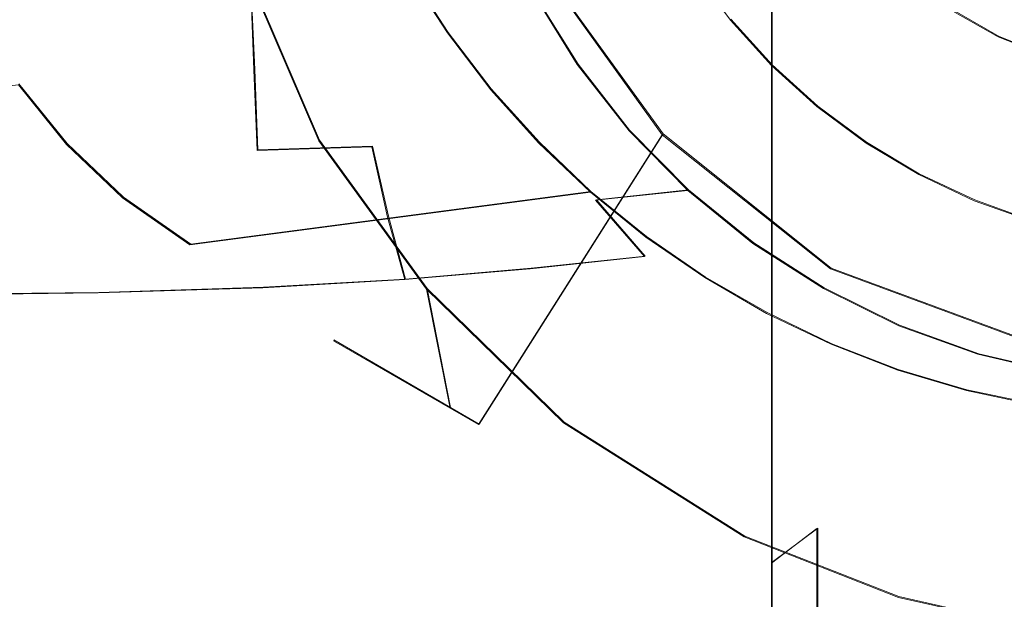
# Model space of a CAD drawing. Extents: x -94 to 93, y -159 to 28.
# Drawn here: x -19 to -3, y -16 to -7 of the extents above; entities that cross this region are included whole.
import ezdxf

# ---------------------------------------------------------------- set-up
doc = ezdxf.new("R2010")
doc.units = 0
doc.header["$LTSCALE"] = 500
doc.header["$MEASUREMENT"] = 0
doc.layers.add('DWXOUTLINES', color=7, linetype='Continuous')
doc.layers.add('NOVOTERM_BRAZ', color=7, linetype='Continuous')

msp = doc.modelspace()

# ---------------------------------------------------------------- linework, layer by layer
at = {"layer": 'DWXOUTLINES', "color": 0, "lineweight": 0}
for p, q in [((-15.75, -4.71, 49.02), (-14.15, -8.46, 49.02)), ((-7.01, -9.73, 170.16), (-7.01, -5.4, 158.85)), ((-10.72, -5.6, 66.65), (-8.73, -8.36, 66.65)), ((-12.73, -5.81, 0.09), (-12.12, -6.76, 0.09)), ((-15.17, -7.34, 43.41), (-15.23, -5.95, 44)), ((-10.07, -7.26, 52.31), (-10.77, -6.13, 52.31)), ((-4.27, -6.34, 66.65), (-3.43, -6.82, 66.65)), ((-7.66, -6.55, 40.87), (-7.01, -7.27, 40.87)), ((-12.12, -6.76, 0.09), (-11.44, -7.65, 0.09)), ((-2.39, -7.23, 66.65), (-3.43, -6.82, 66.65)), ((-10.07, -7.26, 52.31), (-9.26, -8.3, 52.31)), ((-7.01, -7.27, 40.87), (-6.29, -7.92, 40.87)), ((-7.01, -7.27, 68.59), (-7.01, -7.5, 91.99)), ((-7.01, -7.27, 40.87), (-7.01, -7.27, 68.59)), ((-15.17, -7.34, 43.41), (-15.12, -8.61, 42.72)), ((-18.89, -7.57, 6.86), (-18.13, -8.51, 7.03)), ((-7.01, -8.19, 106.74), (-7.01, -7.5, 91.99)), ((-10.68, -8.49, 0.09), (-11.44, -7.65, 0.09)), ((-6.29, -7.92, 40.87), (-5.52, -8.49, 40.87)), ((-7.01, -9.28, 116.73), (-7.01, -8.19, 106.74)), ((-11.63, -12.94, 58.95), (-8.73, -8.36, 66.65)), ((-9.26, -8.3, 52.31), (-8.33, -9.24, 52.31)), ((-8.73, -8.36, 66.65), (-6.08, -10.48, 66.65)), ((-17.24, -9.36, 7.2), (-18.13, -8.51, 7.03)), ((-12.45, -10.8, 49.02), (-14.15, -8.46, 49.02)), ((-9.87, -9.27, 0.09), (-10.68, -8.49, 0.09)), ((-5.52, -8.49, 40.87), (-4.69, -8.99, 40.87)), ((-13.31, -8.55, 44.5), (-15.12, -8.61, 42.72)), ((-13.06, -9.66, 43.87), (-13.31, -8.55, 44.5)), ((-4.69, -8.99, 40.87), (-3.81, -9.4, 40.87)), ((-9.87, -9.27, 0.09), (-16.18, -10.1, 7.35)), ((-8.99, -9.98, 0.09), (-9.87, -9.27, 0.09)), ((-8.33, -9.24, 52.31), (-9.78, -9.4, 49.24)), ((-8.33, -9.24, 52.31), (-7.3, -10.08, 52.31)), ((-7.01, -10.73, 125.87), (-7.01, -9.28, 116.73)), ((-16.18, -10.1, 7.35), (-17.24, -9.36, 7.2)), ((-9.78, -9.4, 49.24), (-9.01, -10.29, 48.99)), ((-3.81, -9.4, 40.87), (-2.9, -9.73, 40.87)), ((-13.06, -9.66, 43.87), (-12.79, -10.65, 43.18)), ((-7.01, -9.73, 170.16), (-7.01, -15.12, 182.11)), ((-8.06, -10.62, 0.09), (-8.99, -9.98, 0.09)), ((-7.3, -10.08, 52.31), (-6.19, -10.79, 52.31)), ((-9.01, -10.29, 48.99), (-10.81, -10.48, 45.88)), ((-12.79, -10.65, 43.18), (-10.81, -10.48, 45.88)), ((-6.08, -10.48, 66.65), (-2.67, -11.74, 66.65)), ((-12.79, -10.65, 43.18), (-15.03, -10.78, 41.11)), ((-7.09, -11.18, 0.09), (-8.06, -10.62, 0.09)), ((-17.63, -10.86, 39.86), (-20.49, -10.89, 39.24)), ((-15.03, -10.78, 41.11), (-17.63, -10.86, 39.86)), ((-12.45, -10.8, 49.02), (-10.29, -12.91, 49.02)), ((-12.45, -10.8, 49.02), (-12.08, -12.68, 54.45)), ((-7.01, -10.73, 125.87), (-7.01, -12.57, 134.59)), ((-6.19, -10.79, 52.31), (-5, -11.38, 52.31)), ((-6.07, -11.67, 0.09), (-7.09, -11.18, 0.09)), ((-5, -11.38, 52.31), (-3.75, -11.83, 52.31)), ((-13.92, -11.61, 57.84), (-12.08, -12.68, 54.45)), ((-11.63, -12.94, 58.95), (-13.92, -11.61, 57.84)), ((-5.02, -12.08, 0.09), (-6.07, -11.67, 0.09)), ((-2.47, -12.13, 52.31), (-3.75, -11.83, 52.31)), ((-3.94, -12.4, 0.09), (-5.02, -12.08, 0.09)), ((-2.83, -12.63, 0.09), (-3.94, -12.4, 0.09)), ((-7.01, -12.57, 134.59), (-7.01, -14.86, 143.31)), ((-7.44, -14.71, 49.02), (-10.29, -12.91, 49.02)), ((-6.29, -14.58, 182.45), (-7.01, -15.12, 182.11)), ((-6.29, -14.58, 182.45), (-6.29, -21.06, 194.43)), ((-7.44, -14.71, 49.02), (-5.01, -15.66, 49.02)), ((-7.01, -17.86, 152.69), (-7.01, -14.86, 143.31)), ((-5.01, -15.66, 49.02), (-2.4, -16.25, 49.02))]:
    msp.add_line(p, q, dxfattribs=at)
at = {"layer": 'NOVOTERM_BRAZ', "lineweight": 0}
for points, invisible_edges in [([(0.904, 14.445, 49.021), (-7.378, -13.497, 49.021), (-14.31, 4.768, 49.021), (0.904, 14.445, 49.021)], 15), ([(14.448, -2.037, 49.021), (-7.378, -13.497, 49.021), (0.904, 14.445, 49.021), (14.448, -2.037, 49.021)], 15), ([(-14.31, 4.768, 49.021), (-7.378, -13.497, 49.021), (-14.1, -6.045, 49.021), (-14.31, 4.768, 49.021)], 15), ([(-7.378, -13.497, 49.021), (14.448, -2.037, 49.021), (9.215, -11.795, 49.021), (-7.378, -13.497, 49.021)], 15), ([(-7.668, -2.781, 148.532), (-8.244, -3.492, 148.225), (-8.244, -6.744, 158.186), (-7.668, -6.05, 158.529)], 15), ([(-2.912, -7.601, 171.353), (-2.912, -3.208, 159.933), (-3.822, -3.499, 159.789), (-3.822, -7.884, 171.195)], 15), ([(-9.481, -5.882, 147.193), (-9.481, -3.419, 138), (-9.716, -4.294, 137.675), (-9.716, -6.74, 146.822)], 15), ([(-8.741, -4.25, 147.898), (-8.741, -7.486, 157.819), (-8.244, -6.744, 158.186), (-8.244, -3.492, 148.225)], 15), ([(-4.696, -8.243, 170.994), (-3.822, -7.884, 171.195), (-3.822, -3.499, 159.789), (-4.696, -3.869, 159.607)], 15), ([(-4.696, -8.243, 170.994), (-4.696, -3.869, 159.607), (-5.526, -4.313, 159.387), (-5.526, -8.675, 170.752)], 15), ([(-9.857, -5.037, 127.666), (-9.857, -6.986, 136.674), (-9.905, -6.086, 137.009), (-9.905, -4.119, 127.954)], 15), ([(-9.857, -7.614, 146.445), (-9.716, -6.74, 146.822), (-9.716, -4.294, 137.675), (-9.857, -5.186, 137.343)], 15), ([(-8.741, -4.25, 147.898), (-9.155, -5.049, 147.552), (-9.155, -8.267, 157.433), (-8.741, -7.486, 157.819)], 15), ([(-6.302, -9.176, 170.472), (-5.526, -8.675, 170.752), (-5.526, -4.313, 159.387), (-6.302, -4.828, 159.132)], 15), ([(-8.744, -8.374, 66.653), (-6.224, -4.46, 66.653), (-10.726, -5.609, 66.653), (-8.744, -8.374, 66.653)], 11), ([(-9.481, -6.837, 127.1), (-9.716, -5.946, 127.38), (-9.716, -4.413, 117.896), (-9.481, -5.32, 117.68)], 15), ([(-6.224, -4.46, 66.653), (-8.744, -8.374, 66.653), (-5.511, -5.327, 66.653), (-6.224, -4.46, 66.653)], 11), ([(-16.868, -6.549, 57.837), (-15.764, -4.723, 49.021), (-14.158, -8.466, 49.021), (-15.436, -9.563, 57.837)], 13), ([(-14.1, -6.045, 49.021), (-13.518, -7.3, 49.021), (-14.158, -8.466, 49.021), (-15.764, -4.723, 49.021)], 15), ([(-6.302, -9.176, 170.472), (-6.302, -4.828, 159.132), (-7.019, -5.409, 158.846), (-7.019, -9.74, 170.156)], 11), ([(-9.857, -5.037, 127.666), (-9.716, -5.946, 127.38), (-9.716, -7.878, 136.342), (-9.857, -6.986, 136.674)], 15), ([(-9.481, -5.882, 147.193), (-9.481, -9.081, 157.03), (-9.155, -8.267, 157.433), (-9.155, -5.049, 147.552)], 15), ([(-8.741, -5.914, 107.028), (-8.741, -7.047, 117.268), (-9.155, -6.201, 117.469), (-9.155, -5.053, 107.137)], 15), ([(-9.857, -7.614, 146.445), (-9.857, -5.186, 137.343), (-9.905, -6.086, 137.009), (-9.905, -8.497, 146.063)], 15), ([(-8.741, -5.914, 107.028), (-8.741, -5.195, 92.065), (-8.244, -6.021, 92.039), (-8.244, -6.73, 106.924)], 15), ([(-9.481, -6.837, 127.1), (-9.481, -5.32, 117.68), (-9.155, -6.201, 117.469), (-9.155, -7.702, 126.829)], 15), ([(-5.511, -5.327, 66.653), (-8.744, -8.374, 66.653), (-4.923, -5.873, 66.653), (-5.511, -5.327, 66.653)], 11), ([(-7.668, -10.363, 169.807), (-7.019, -9.74, 170.156), (-7.019, -5.409, 158.846), (-7.668, -6.05, 158.529)], 15), ([(-15.436, -9.563, 57.837), (-10.726, -5.609, 66.653), (-16.868, -6.549, 57.837), (-15.436, -9.563, 57.837)], 15), ([(-8.744, -8.374, 66.653), (-10.726, -5.609, 66.653), (-15.436, -9.563, 57.837), (-13.928, -11.625, 57.836)], 15), ([(-19.597, -6.548, 6.709), (-12.745, -5.819, 0.092), (-12.132, -6.766, 0.092), (-18.896, -7.584, 6.858)], 13), ([(-9.481, -5.882, 147.193), (-9.716, -6.74, 146.822), (-9.716, -9.92, 156.616), (-9.481, -9.081, 157.03)], 15), ([(-8.744, -8.374, 66.653), (-6.09, -10.491, 66.653), (-4.923, -5.873, 66.653), (-8.744, -8.374, 66.653)], 15), ([(-7.668, -6.562, 68.592), (-7.668, -6.795, 92.015), (-8.244, -6.021, 92.039), (-8.244, -5.785, 68.592)], 15), ([(-7.668, -6.562, 68.592), (-8.244, -5.785, 68.592), (-8.244, -5.785, 40.866), (-7.668, -6.562, 40.866)], 11), ([(-4.923, -5.873, 66.653), (-6.09, -10.491, 66.653), (-4.281, -6.354, 66.653), (-4.923, -5.873, 66.653)], 11), ([(-19.576, -7.362, 41.925), (-17.226, -7.358, 42.419), (-17.161, -5.943, 43.082), (-19.408, -5.933, 42.62)], 15), ([(-17.226, -7.358, 42.419), (-15.183, -7.349, 43.408), (-15.237, -5.963, 44.005), (-17.161, -5.943, 43.082)], 13), ([(-13.549, -7.333, 45.057), (-13.745, -5.995, 45.543), (-15.237, -5.963, 44.005), (-15.183, -7.349, 43.408)], 15), ([(-14.1, -6.045, 49.021), (-12.816, -8.491, 49.021), (-13.518, -7.3, 49.021), (-14.1, -6.045, 49.021)], 15), ([(-14.1, -6.045, 49.021), (-11.477, -10.25, 49.021), (-12.816, -8.491, 49.021), (-14.1, -6.045, 49.021)], 15), ([(-14.1, -6.045, 49.021), (-7.378, -13.497, 49.021), (-11.477, -10.25, 49.021), (-14.1, -6.045, 49.021)], 15), ([(-12.223, -7.313, 47.2), (-12.576, -6.038, 47.542), (-13.745, -5.995, 45.543), (-13.549, -7.333, 45.057)], 15), ([(-12.223, -7.313, 47.2), (-11.101, -7.29, 49.673), (-11.623, -6.087, 49.85), (-12.576, -6.038, 47.542)], 15), ([(-9.481, -6.837, 127.1), (-9.481, -8.753, 136.017), (-9.716, -7.878, 136.342), (-9.716, -5.946, 127.38)], 15), ([(-8.741, -5.914, 107.028), (-8.244, -6.73, 106.924), (-8.244, -7.85, 117.076), (-8.741, -7.047, 117.268)], 15), ([(-7.668, -7.494, 106.827), (-8.244, -6.73, 106.924), (-8.244, -6.021, 92.039), (-7.668, -6.795, 92.015)], 15), ([(-7.668, -10.363, 169.807), (-7.668, -6.05, 158.529), (-8.244, -6.744, 158.186), (-8.244, -11.038, 169.429)], 15), ([(-11.101, -7.29, 49.673), (-10.082, -7.266, 52.311), (-10.777, -6.139, 52.311), (-11.623, -6.087, 49.85)], 13), ([(-9.857, -9.38, 145.682), (-9.905, -8.497, 146.063), (-9.905, -6.086, 137.009), (-9.857, -6.986, 136.674)], 15), ([(-8.741, -8.533, 126.568), (-9.155, -7.702, 126.829), (-9.155, -6.201, 117.469), (-8.741, -7.047, 117.268)], 15), ([(-3.444, -6.829, 66.653), (-4.281, -6.354, 66.653), (-6.09, -10.491, 66.653), (-3.444, -6.829, 66.653)], 14), ([(-7.668, -6.562, 68.592), (-7.668, -6.562, 40.866), (-7.019, -7.278, 40.866), (-7.019, -7.278, 68.592)], 13), ([(-7.668, -6.562, 68.592), (-7.019, -7.278, 68.592), (-7.019, -7.509, 91.992), (-7.668, -6.795, 92.015)], 15), ([(-18.136, -8.524, 7.027), (-18.896, -7.584, 6.858), (-12.132, -6.766, 0.092), (-11.447, -7.661, 0.092)], 11), ([(-9.857, -7.614, 146.445), (-9.857, -10.775, 156.193), (-9.716, -9.92, 156.616), (-9.716, -6.74, 146.822)], 15), ([(-8.741, -11.759, 169.026), (-8.244, -11.038, 169.429), (-8.244, -6.744, 158.186), (-8.741, -7.486, 157.819)], 15), ([(-7.668, -7.494, 106.827), (-7.668, -8.602, 116.897), (-8.244, -7.85, 117.076), (-8.244, -6.73, 106.924)], 15), ([(-7.668, -7.494, 106.827), (-7.668, -6.795, 92.015), (-7.019, -7.509, 91.992), (-7.019, -8.199, 106.738)], 15), ([(-3.444, -6.829, 66.653), (-6.09, -10.491, 66.653), (-2.398, -7.239, 66.653), (-3.444, -6.829, 66.653)], 11), ([(-9.857, -9.38, 145.682), (-9.857, -6.986, 136.674), (-9.716, -7.878, 136.342), (-9.716, -10.255, 145.304)], 15), ([(-9.481, -6.837, 127.1), (-9.155, -7.702, 126.829), (-9.155, -9.602, 135.701), (-9.481, -8.753, 136.017)], 15), ([(-8.741, -8.533, 126.568), (-8.741, -7.047, 117.268), (-8.244, -7.85, 117.076), (-8.244, -9.321, 126.32)], 15), ([(-11.81, -8.487, 46.807), (-10.489, -8.4, 49.47), (-11.101, -7.29, 49.673), (-12.223, -7.313, 47.2)], 15), ([(-10.489, -8.4, 49.47), (-9.266, -8.308, 52.311), (-10.082, -7.266, 52.311), (-11.101, -7.29, 49.673)], 13), ([(-6.302, -7.928, 68.592), (-6.302, -8.155, 91.972), (-7.019, -7.509, 91.992), (-7.019, -7.278, 68.592)], 11), ([(-6.302, -7.928, 68.592), (-7.019, -7.278, 68.592), (-7.019, -7.278, 40.866), (-6.302, -7.928, 40.866)], 9), ([(-2.398, -7.239, 66.653), (-6.09, -10.491, 66.653), (-2.677, -11.751, 66.653), (-2.398, -7.239, 66.653)], 15), ([(-19.815, -8.673, 41.126), (-17.327, -8.656, 41.658), (-17.226, -7.358, 42.419), (-19.576, -7.362, 41.925)], 15), ([(-17.327, -8.656, 41.658), (-15.131, -8.621, 42.724), (-15.183, -7.349, 43.408), (-17.226, -7.358, 42.419)], 13), ([(-13.325, -8.563, 44.499), (-13.549, -7.333, 45.057), (-15.183, -7.349, 43.408), (-15.131, -8.621, 42.724)], 7), ([(-12.816, -8.491, 49.021), (-14.158, -8.466, 49.021), (-13.518, -7.3, 49.021), (-12.816, -8.491, 49.021)], 15), ([(-11.81, -8.487, 46.807), (-12.223, -7.313, 47.2), (-13.549, -7.333, 45.057), (-13.325, -8.563, 44.499)], 15), ([(-24.825, -9.386, 13.962), (-25.66, -8.402, 13.625), (-18.896, -7.584, 6.858), (-18.136, -8.524, 7.027)], 9), ([(-8.741, -11.759, 169.026), (-8.741, -7.486, 157.819), (-9.155, -8.267, 157.433), (-9.155, -12.519, 168.601)], 15), ([(-7.668, -7.494, 106.827), (-7.019, -8.199, 106.738), (-7.019, -9.295, 116.731), (-7.668, -8.602, 116.897)], 15), ([(-6.302, -8.838, 106.657), (-7.019, -8.199, 106.738), (-7.019, -7.509, 91.992), (-6.302, -8.155, 91.972)], 13), ([(-2.912, -7.601, 171.353), (-3.822, -7.884, 171.195), (-3.822, -13.335, 183.237), (-2.912, -13.06, 183.41)], 15), ([(-17.254, -9.367, 7.198), (-18.136, -8.524, 7.027), (-11.447, -7.661, 0.092), (-10.693, -8.5, 0.092)], 11), ([(-9.857, -7.614, 146.445), (-9.905, -8.497, 146.063), (-9.905, -11.639, 155.766), (-9.857, -10.775, 156.193)], 15), ([(-8.741, -8.533, 126.568), (-8.741, -10.417, 135.398), (-9.155, -9.602, 135.701), (-9.155, -7.702, 126.829)], 15), ([(-9.481, -11.113, 144.934), (-9.716, -10.255, 145.304), (-9.716, -7.878, 136.342), (-9.481, -8.753, 136.017)], 15), ([(-7.668, -10.059, 126.089), (-8.244, -9.321, 126.32), (-8.244, -7.85, 117.076), (-7.668, -8.602, 116.897)], 15), ([(-4.696, -8.243, 170.994), (-4.696, -13.683, 183.018), (-3.822, -13.335, 183.237), (-3.822, -7.884, 171.195)], 15), ([(-6.302, -7.928, 68.592), (-6.302, -7.928, 40.866), (-5.526, -8.504, 40.866), (-5.526, -8.504, 68.592)], 13), ([(-6.302, -7.928, 68.592), (-5.526, -8.504, 68.592), (-5.526, -8.729, 91.954), (-6.302, -8.155, 91.972)], 15), ([(-6.302, -8.838, 106.657), (-6.302, -9.923, 116.581), (-7.019, -9.295, 116.731), (-7.019, -8.199, 106.738)], 11), ([(-6.302, -8.838, 106.657), (-6.302, -8.155, 91.972), (-5.526, -8.729, 91.954), (-5.526, -9.405, 106.584)], 15), ([(-13.928, -11.625, 57.836), (-11.64, -12.946, 58.948), (-8.744, -8.374, 66.653), (-13.928, -11.625, 57.836)], 12), ([(-6.09, -10.491, 66.653), (-8.744, -8.374, 66.653), (-11.64, -12.946, 58.948), (-7.797, -15.165, 59.508)], 14), ([(-10.489, -8.4, 49.47), (-9.794, -9.406, 49.243), (-8.338, -9.253, 52.311), (-9.266, -8.308, 52.311)], 9), ([(-9.481, -13.31, 168.158), (-9.155, -12.519, 168.601), (-9.155, -8.267, 157.433), (-9.481, -9.081, 157.03)], 15), ([(-4.696, -8.243, 170.994), (-5.526, -8.675, 170.752), (-5.526, -14.101, 182.755), (-4.696, -13.683, 183.018)], 15), ([(-23.848, -10.234, 14.312), (-24.825, -9.386, 13.962), (-18.136, -8.524, 7.027), (-17.254, -9.367, 7.198)], 11), ([(-17.254, -9.367, 7.198), (-10.693, -8.5, 0.092), (-9.876, -9.278, 0.092), (-16.191, -10.112, 7.353)], 9), ([(-13.928, -11.625, 57.836), (-15.436, -9.563, 57.837), (-14.158, -8.466, 49.021), (-12.463, -10.81, 49.021)], 15), ([(-12.179, -9.395, 49.021), (-14.158, -8.466, 49.021), (-12.816, -8.491, 49.021), (-12.179, -9.395, 49.021)], 15), ([(-14.158, -8.466, 49.021), (-12.179, -9.395, 49.021), (-12.463, -10.81, 49.021), (-14.158, -8.466, 49.021)], 11), ([(-11.81, -8.487, 46.807), (-13.325, -8.563, 44.499), (-13.074, -9.674, 43.873), (-11.341, -9.55, 46.366)], 13), ([(-12.816, -8.491, 49.021), (-11.477, -10.25, 49.021), (-12.179, -9.395, 49.021), (-12.816, -8.491, 49.021)], 15), ([(-11.81, -8.487, 46.807), (-11.341, -9.55, 46.366), (-9.794, -9.406, 49.243), (-10.489, -8.4, 49.47)], 15), ([(-9.857, -9.38, 145.682), (-9.857, -12.502, 155.34), (-9.905, -11.639, 155.766), (-9.905, -8.497, 146.063)], 15), ([(-8.741, -8.533, 126.568), (-8.244, -9.321, 126.32), (-8.244, -11.19, 135.111), (-8.741, -10.417, 135.398)], 15), ([(-4.696, -9.001, 68.592), (-4.696, -9.224, 91.938), (-5.526, -8.729, 91.954), (-5.526, -8.504, 68.592)], 15), ([(-4.696, -9.001, 68.592), (-5.526, -8.504, 68.592), (-5.526, -8.504, 40.866), (-4.696, -9.001, 40.866)], 11), ([(-19.815, -8.673, 41.126), (-20.122, -9.857, 40.23), (-17.464, -9.828, 40.805), (-17.327, -8.656, 41.658)], 15), ([(-17.327, -8.656, 41.658), (-17.464, -9.828, 40.805), (-15.084, -9.77, 41.955), (-15.131, -8.621, 42.724)], 15), ([(-13.325, -8.563, 44.499), (-15.131, -8.621, 42.724), (-15.084, -9.77, 41.955), (-13.074, -9.674, 43.873)], 15), ([(-7.668, -10.059, 126.089), (-7.668, -8.602, 116.897), (-7.019, -9.295, 116.731), (-7.019, -10.74, 125.875)], 11), ([(-6.302, -9.176, 170.472), (-6.302, -14.586, 182.45), (-5.526, -14.101, 182.755), (-5.526, -8.675, 170.752)], 15), ([(-9.481, -11.113, 144.934), (-9.481, -8.753, 136.017), (-9.155, -9.602, 135.701), (-9.155, -11.945, 144.574)], 15), ([(-6.302, -8.838, 106.657), (-5.526, -9.405, 106.584), (-5.526, -10.481, 116.448), (-6.302, -9.923, 116.581)], 15), ([(-4.696, -9.894, 106.522), (-5.526, -9.405, 106.584), (-5.526, -8.729, 91.954), (-4.696, -9.224, 91.938)], 15), ([(-4.696, -9.001, 68.592), (-4.696, -9.001, 40.866), (-3.822, -9.415, 40.866), (-3.822, -9.415, 68.592)], 13), ([(-4.696, -9.001, 68.592), (-3.822, -9.415, 68.592), (-3.822, -9.636, 91.925), (-4.696, -9.224, 91.938)], 15), ([(-9.481, -13.31, 168.158), (-9.481, -9.081, 157.03), (-9.716, -9.92, 156.616), (-9.716, -14.126, 167.701)], 15), ([(-16.191, -10.112, 7.353), (-9.876, -9.278, 0.092), (-9.001, -9.989, 0.092), (-14.883, -10.759, 7.477)], 13), ([(-9.794, -9.406, 49.243), (-9.024, -10.295, 48.992), (-7.312, -10.088, 52.311), (-8.338, -9.253, 52.311)], 11), ([(-6.302, -9.176, 170.472), (-7.019, -9.74, 170.156), (-7.019, -15.133, 182.106), (-6.302, -14.586, 182.45)], 13), ([(-6.302, -11.357, 125.681), (-7.019, -10.74, 125.875), (-7.019, -9.295, 116.731), (-6.302, -9.923, 116.581)], 15), ([(-4.696, -9.894, 106.522), (-4.696, -9.224, 91.938), (-3.822, -9.636, 91.925), (-3.822, -10.301, 106.471)], 15), ([(-23.848, -10.234, 14.312), (-17.254, -9.367, 7.198), (-16.191, -10.112, 7.353), (-22.634, -10.951, 14.648)], 13), ([(-11.477, -10.25, 49.021), (-12.463, -10.81, 49.021), (-12.179, -9.395, 49.021), (-11.477, -10.25, 49.021)], 15), ([(-11.341, -9.55, 46.366), (-10.824, -10.49, 45.88), (-9.024, -10.295, 48.992), (-9.794, -9.406, 49.243)], 11), ([(-9.857, -9.38, 145.682), (-9.716, -10.255, 145.304), (-9.716, -13.358, 154.917), (-9.857, -12.502, 155.34)], 15), ([(-7.668, -10.059, 126.089), (-7.668, -11.914, 134.842), (-8.244, -11.19, 135.111), (-8.244, -9.321, 126.32)], 15), ([(-4.696, -9.894, 106.522), (-4.696, -10.962, 116.334), (-5.526, -10.481, 116.448), (-5.526, -9.405, 106.584)], 15), ([(-2.912, -9.74, 68.592), (-2.912, -9.961, 91.915), (-3.822, -9.636, 91.925), (-3.822, -9.415, 68.592)], 15), ([(-2.912, -9.74, 68.592), (-3.822, -9.415, 68.592), (-3.822, -9.415, 40.866), (-2.912, -9.74, 40.866)], 11), ([(-11.341, -9.55, 46.366), (-13.074, -9.674, 43.873), (-12.8, -10.658, 43.183), (-10.824, -10.49, 45.88)], 13), ([(-8.741, -12.745, 144.229), (-9.155, -11.945, 144.574), (-9.155, -9.602, 135.701), (-8.741, -10.417, 135.398)], 15), ([(-17.464, -9.828, 40.805), (-17.637, -10.865, 39.864), (-15.042, -10.787, 41.108), (-15.084, -9.77, 41.955)], 13), ([(-13.074, -9.674, 43.873), (-15.084, -9.77, 41.955), (-15.042, -10.787, 41.108), (-12.8, -10.658, 43.183)], 15), ([(-7.668, -10.363, 169.807), (-7.668, -15.736, 181.726), (-7.019, -15.133, 182.106), (-7.019, -9.74, 170.156)], 15), ([(-2.912, -10.622, 106.43), (-3.822, -10.301, 106.471), (-3.822, -9.636, 91.925), (-2.912, -9.961, 91.915)], 15), ([(-20.122, -9.857, 40.23), (-20.497, -10.904, 39.241), (-17.637, -10.865, 39.864), (-17.464, -9.828, 40.805)], 13), ([(-9.857, -14.957, 167.236), (-9.716, -14.126, 167.701), (-9.716, -9.92, 156.616), (-9.857, -10.775, 156.193)], 15), ([(-6.302, -11.357, 125.681), (-6.302, -9.923, 116.581), (-5.526, -10.481, 116.448), (-5.526, -11.905, 125.509)], 15), ([(-4.696, -9.894, 106.522), (-3.822, -10.301, 106.471), (-3.822, -11.362, 116.238), (-4.696, -10.962, 116.334)], 15), ([(-13.271, -11.307, 7.551), (-14.883, -10.759, 7.477), (-9.001, -9.989, 0.092), (-8.072, -10.628, 0.092)], 11), ([(-8.187, -11.057, 48.719), (-6.197, -10.801, 52.311), (-7.312, -10.088, 52.311), (-9.024, -10.295, 48.992)], 13), ([(-7.668, -10.059, 126.089), (-7.019, -10.74, 125.875), (-7.019, -12.582, 134.593), (-7.668, -11.914, 134.842)], 13), ([(-22.634, -10.951, 14.648), (-16.191, -10.112, 7.353), (-14.883, -10.759, 7.477), (-20.92, -11.532, 14.861)], 15), ([(-10.713, -11.05, 49.021), (-10.302, -12.92, 49.021), (-12.463, -10.81, 49.021), (-11.477, -10.25, 49.021)], 15), ([(-11.477, -10.25, 49.021), (-9.892, -11.791, 49.021), (-10.713, -11.05, 49.021), (-11.477, -10.25, 49.021)], 15), ([(-11.477, -10.25, 49.021), (-7.378, -13.497, 49.021), (-9.892, -11.791, 49.021), (-11.477, -10.25, 49.021)], 15), ([(-10.263, -11.296, 45.351), (-8.187, -11.057, 48.719), (-9.024, -10.295, 48.992), (-10.824, -10.49, 45.88)], 11), ([(-9.481, -11.113, 144.934), (-9.481, -14.196, 154.502), (-9.716, -13.358, 154.917), (-9.716, -10.255, 145.304)], 15), ([(-7.668, -10.363, 169.807), (-8.244, -11.038, 169.429), (-8.244, -16.39, 181.314), (-7.668, -15.736, 181.726)], 15), ([(-2.912, -10.622, 106.43), (-2.912, -11.677, 116.163), (-3.822, -11.362, 116.238), (-3.822, -10.301, 106.471)], 15), ([(-10.263, -11.296, 45.351), (-10.824, -10.49, 45.88), (-12.8, -10.658, 43.183), (-12.508, -11.503, 42.432)], 13), ([(-8.741, -12.745, 144.229), (-8.741, -10.417, 135.398), (-8.244, -11.19, 135.111), (-8.244, -13.503, 143.902)], 15), ([(-7.797, -15.165, 59.508), (-3.266, -17.783, 57.88), (-2.677, -11.751, 66.653), (-6.09, -10.491, 66.653)], 11), ([(-4.696, -12.377, 125.361), (-5.526, -11.905, 125.509), (-5.526, -10.481, 116.448), (-4.696, -10.962, 116.334)], 15), ([(-12.508, -11.503, 42.432), (-12.8, -10.658, 43.183), (-15.042, -10.787, 41.108), (-15.007, -11.663, 40.187)], 13), ([(-11.391, -11.765, 7.588), (-13.271, -11.307, 7.551), (-8.072, -10.628, 0.092), (-7.096, -11.193, 0.092)], 11), ([(-20.938, -11.806, 38.166), (-17.845, -11.758, 38.84), (-17.637, -10.865, 39.864), (-20.497, -10.904, 39.241)], 15), ([(-18.443, -11.976, 14.841), (-20.92, -11.532, 14.861), (-14.883, -10.759, 7.477), (-13.271, -11.307, 7.551)], 15), ([(-17.845, -11.758, 38.84), (-15.007, -11.663, 40.187), (-15.042, -10.787, 41.108), (-17.637, -10.865, 39.864)], 15), ([(-13.928, -11.625, 57.836), (-12.463, -10.81, 49.021), (-12.089, -12.686, 54.45), (-13.928, -11.625, 57.836)], 15), ([(-10.302, -12.92, 49.021), (-9.92, -13.939, 52.239), (-12.089, -12.686, 54.45), (-12.463, -10.81, 49.021)], 3), ([(-9.857, -14.957, 167.236), (-9.857, -10.775, 156.193), (-9.905, -11.639, 155.766), (-9.905, -15.797, 166.766)], 15), ([(-7.182, -11.683, 48.448), (-5.009, -11.386, 52.311), (-6.197, -10.801, 52.311), (-8.187, -11.057, 48.719)], 13), ([(-6.302, -11.357, 125.681), (-6.302, -13.188, 134.368), (-7.019, -12.582, 134.593), (-7.019, -10.74, 125.875)], 15), ([(-4.696, -12.377, 125.361), (-4.696, -10.962, 116.334), (-3.822, -11.362, 116.238), (-3.822, -12.77, 125.238)], 15), ([(-9.892, -11.791, 49.021), (-10.302, -12.92, 49.021), (-10.713, -11.05, 49.021), (-9.892, -11.791, 49.021)], 15), ([(-9.458, -11.964, 44.806), (-7.182, -11.683, 48.448), (-8.187, -11.057, 48.719), (-10.263, -11.296, 45.351)], 15), ([(-9.481, -11.113, 144.934), (-9.155, -11.945, 144.574), (-9.155, -15.01, 154.1), (-9.481, -14.196, 154.502)], 15), ([(-8.741, -11.759, 169.026), (-8.741, -17.089, 180.875), (-8.244, -16.39, 181.314), (-8.244, -11.038, 169.429)], 15), ([(-15.469, -12.315, 14.739), (-18.443, -11.976, 14.841), (-13.271, -11.307, 7.551), (-11.391, -11.765, 7.588)], 15), ([(-9.458, -11.964, 44.806), (-10.263, -11.296, 45.351), (-12.508, -11.503, 42.432), (-11.941, -12.213, 41.605)], 15), ([(-11.391, -11.765, 7.588), (-7.096, -11.193, 0.092), (-6.079, -11.68, 0.092), (-9.282, -12.141, 7.6)], 13), ([(-7.668, -14.213, 143.595), (-8.244, -13.503, 143.902), (-8.244, -11.19, 135.111), (-7.668, -11.914, 134.842)], 15), ([(-7.182, -11.683, 48.448), (-5.903, -12.169, 48.205), (-3.764, -11.835, 52.311), (-5.009, -11.386, 52.311)], 11), ([(-6.302, -11.357, 125.681), (-5.526, -11.905, 125.509), (-5.526, -13.725, 134.169), (-6.302, -13.188, 134.368)], 15), ([(-2.912, -13.079, 125.14), (-3.822, -12.77, 125.238), (-3.822, -11.362, 116.238), (-2.912, -11.677, 116.163)], 15), ([(-18.443, -11.976, 14.841), (-23.564, -12.625, 21.795), (-27.267, -12.31, 22.244), (-20.92, -11.532, 14.861)], 15), ([(-11.941, -12.213, 41.605), (-12.508, -11.503, 42.432), (-15.007, -11.663, 40.187), (-14.733, -12.403, 39.14)], 15), ([(-12.089, -12.686, 54.45), (-7.797, -15.165, 59.508), (-13.928, -11.625, 57.836), (-12.089, -12.686, 54.45)], 11), ([(-11.64, -12.946, 58.948), (-13.928, -11.625, 57.836), (-7.797, -15.165, 59.508), (-11.64, -12.946, 58.948)], 15), ([(-9.857, -16.636, 166.296), (-9.905, -15.797, 166.766), (-9.905, -11.639, 155.766), (-9.857, -12.502, 155.34)], 15), ([(-21.393, -12.552, 37.023), (-17.937, -12.506, 37.709), (-17.845, -11.758, 38.84), (-20.938, -11.806, 38.166)], 15), ([(-17.937, -12.506, 37.709), (-14.733, -12.403, 39.14), (-15.007, -11.663, 40.187), (-17.845, -11.758, 38.84)], 15), ([(-15.469, -12.315, 14.739), (-11.391, -11.765, 7.588), (-9.282, -12.141, 7.6), (-12.263, -12.582, 14.705)], 15), ([(-8.795, -12.632, 49.021), (-10.302, -12.92, 49.021), (-9.892, -11.791, 49.021), (-8.795, -12.632, 49.021)], 15), ([(-9.892, -11.791, 49.021), (-7.378, -13.497, 49.021), (-8.795, -12.632, 49.021), (-9.892, -11.791, 49.021)], 15), ([(-9.458, -11.964, 44.806), (-8.209, -12.491, 44.272), (-5.903, -12.169, 48.205), (-7.182, -11.683, 48.448)], 15), ([(-9.282, -12.141, 7.6), (-6.079, -11.68, 0.092), (-5.027, -12.086, 0.092), (-6.983, -12.446, 7.6)], 13), ([(-8.741, -11.759, 169.026), (-9.155, -12.519, 168.601), (-9.155, -17.825, 180.412), (-8.741, -17.089, 180.875)], 15), ([(-7.378, -13.497, 49.021), (9.215, -11.795, 49.021), (2.546, -14.98, 49.021), (-7.378, -13.497, 49.021)], 15), ([(-8.741, -12.745, 144.229), (-8.741, -15.792, 153.714), (-9.155, -15.01, 154.1), (-9.155, -11.945, 144.574)], 15), ([(-7.668, -14.213, 143.595), (-7.668, -11.914, 134.842), (-7.019, -12.582, 134.593), (-7.019, -14.868, 143.312)], 15), ([(-5.903, -12.169, 48.205), (-4.249, -12.507, 48.014), (-2.476, -12.143, 52.311), (-3.764, -11.835, 52.311)], 11), ([(-4.696, -12.377, 125.361), (-4.696, -14.188, 133.996), (-5.526, -13.725, 134.169), (-5.526, -11.905, 125.509)], 15), ([(-15.469, -12.315, 14.739), (-19.113, -12.822, 21.202), (-23.564, -12.625, 21.795), (-18.443, -11.976, 14.841)], 15), ([(-9.458, -11.964, 44.806), (-11.941, -12.213, 41.605), (-10.847, -12.79, 40.685), (-8.209, -12.491, 44.272)], 15), ([(-4.531, -12.687, 7.6), (-6.983, -12.446, 7.6), (-5.027, -12.086, 0.092), (-3.946, -12.407, 0.092)], 11), ([(-11.941, -12.213, 41.605), (-14.733, -12.403, 39.14), (-13.978, -13.014, 37.918), (-10.847, -12.79, 40.685)], 15), ([(-12.263, -12.582, 14.705), (-9.282, -12.141, 7.6), (-6.983, -12.446, 7.6), (-8.806, -12.791, 14.705)], 15), ([(-8.209, -12.491, 44.272), (-6.22, -12.861, 43.851), (-4.249, -12.507, 48.014), (-5.903, -12.169, 48.205)], 15), ([(-2.115, -12.69, 47.899), (-1.162, -12.301, 52.311), (-2.476, -12.143, 52.311), (-4.249, -12.507, 48.014)], 13), ([(-15.469, -12.315, 14.739), (-12.263, -12.582, 14.705), (-14.799, -12.98, 21.005), (-19.113, -12.822, 21.202)], 15), ([(-17.937, -12.506, 37.709), (-17.764, -13.108, 36.447), (-13.978, -13.014, 37.918), (-14.733, -12.403, 39.14)], 15), ([(-4.696, -12.377, 125.361), (-3.822, -12.77, 125.238), (-3.822, -14.574, 133.853), (-4.696, -14.188, 133.996)], 15), ([(-2.005, -12.863, 7.6), (-4.531, -12.687, 7.6), (-3.946, -12.407, 0.092), (-2.844, -12.643, 0.092)], 11), ([(-21.393, -12.552, 37.023), (-21.813, -13.131, 35.829), (-17.764, -13.108, 36.447), (-17.937, -12.506, 37.709)], 15), ([(-8.209, -12.491, 44.272), (-10.847, -12.79, 40.685), (-8.589, -13.196, 39.958), (-6.22, -12.861, 43.851)], 15), ([(-9.857, -16.636, 166.296), (-9.857, -12.502, 155.34), (-9.716, -13.358, 154.917), (-9.716, -17.468, 165.831)], 15), ([(-9.481, -13.31, 168.158), (-9.481, -18.591, 179.93), (-9.155, -17.825, 180.412), (-9.155, -12.519, 168.601)], 15), ([(-5.075, -12.957, 14.705), (-8.806, -12.791, 14.705), (-6.983, -12.446, 7.6), (-4.531, -12.687, 7.6)], 15), ([(-3.195, -13.06, 43.646), (-2.115, -12.69, 47.899), (-4.249, -12.507, 48.014), (-6.22, -12.861, 43.851)], 15), ([(-12.263, -12.582, 14.705), (-8.806, -12.791, 14.705), (-10.361, -13.107, 21.005), (-14.799, -12.98, 21.005)], 15), ([(-9.92, -13.939, 52.239), (-7.797, -15.165, 59.508), (-12.089, -12.686, 54.45), (-9.92, -13.939, 52.239)], 15), ([(-8.795, -12.632, 49.021), (-7.378, -13.497, 49.021), (-7.448, -14.718, 49.021), (-10.302, -12.92, 49.021)], 15), ([(-6.302, -15.462, 143.056), (-7.019, -14.868, 143.312), (-7.019, -12.582, 134.593), (-6.302, -13.188, 134.368)], 13), ([(-1.219, -13.078, 14.705), (-5.075, -12.957, 14.705), (-4.531, -12.687, 7.6), (-2.005, -12.863, 7.6)], 15), ([(-19.113, -12.822, 21.202), (-14.799, -12.98, 21.005), (-16.669, -13.316, 26.094), (-21.788, -13.244, 26.406)], 15), ([(-10.847, -12.79, 40.685), (-13.978, -13.014, 37.918), (-12.018, -13.525, 36.269), (-8.589, -13.196, 39.958)], 15), ([(-5.075, -12.957, 14.705), (-5.537, -13.208, 21.005), (-10.361, -13.107, 21.005), (-8.806, -12.791, 14.705)], 15), ([(-8.741, -12.745, 144.229), (-8.244, -13.503, 143.902), (-8.244, -16.534, 153.347), (-8.741, -15.792, 153.714)], 15), ([(-3.195, -13.06, 43.646), (-6.22, -12.861, 43.851), (-8.589, -13.196, 39.958), (-4.533, -13.393, 39.711)], 15), ([(-2.912, -13.079, 125.14), (-2.912, -14.877, 133.74), (-3.822, -14.574, 133.853), (-3.822, -12.77, 125.238)], 15), ([(-17.764, -13.108, 36.447), (-17.625, -13.522, 35.091), (-12.018, -13.525, 36.269), (-13.978, -13.014, 37.918)], 15), ([(-14.799, -12.98, 21.005), (-10.361, -13.107, 21.005), (-11.518, -13.379, 26.094), (-16.669, -13.316, 26.094)], 15), ([(-9.92, -13.939, 52.239), (-10.302, -12.92, 49.021), (-7.448, -14.718, 49.021), (-7.796, -15.165, 52.031)], 13), ([(-1.219, -13.078, 14.705), (-0.537, -13.281, 21.005), (-5.537, -13.208, 21.005), (-5.075, -12.957, 14.705)], 15), ([(-21.813, -13.131, 35.829), (-22.26, -13.521, 34.619), (-17.625, -13.522, 35.091), (-17.764, -13.108, 36.447)], 15), ([(-4.533, -13.393, 39.711), (-8.589, -13.196, 39.958), (-12.018, -13.525, 36.269), (-5.65, -13.637, 36.417)], 15), ([(-5.537, -13.208, 21.005), (-5.876, -13.43, 26.094), (-11.518, -13.379, 26.094), (-10.361, -13.107, 21.005)], 15), ([(-6.302, -15.462, 143.056), (-6.302, -13.188, 134.368), (-5.526, -13.725, 134.169), (-5.526, -15.989, 142.828)], 15), ([(0.343, -13.101, 43.597), (-3.195, -13.06, 43.646), (-4.533, -13.393, 39.711), (0.415, -13.429, 39.707)], 15), ([(-2.912, -19.594, 195.466), (-2.912, -13.06, 183.41), (-3.822, -13.335, 183.237), (-3.822, -19.859, 195.279)], 15), ([(-22.958, -13.542, 29.781), (-21.788, -13.244, 26.406), (-16.669, -13.316, 26.094), (-17.649, -13.568, 29.571)], 15), ([(-17.649, -13.568, 29.571), (-16.669, -13.316, 26.094), (-11.518, -13.379, 26.094), (-12.141, -13.593, 29.571)], 15), ([(-9.481, -13.31, 168.158), (-9.716, -14.126, 167.701), (-9.716, -19.381, 179.433), (-9.481, -18.591, 179.93)], 15), ([(-0.537, -13.281, 21.005), (-0.013, -13.466, 26.094), (-5.876, -13.43, 26.094), (-5.537, -13.208, 21.005)], 15), ([(-4.696, -20.196, 195.042), (-3.822, -19.859, 195.279), (-3.822, -13.335, 183.237), (-4.696, -13.683, 183.018)], 15), ([(-6.052, -13.613, 29.571), (-12.141, -13.593, 29.571), (-11.518, -13.379, 26.094), (-5.876, -13.43, 26.094)], 15), ([(-9.481, -18.283, 165.375), (-9.716, -17.468, 165.831), (-9.716, -13.358, 154.917), (-9.481, -14.196, 154.502)], 15), ([(-7.668, -14.213, 143.595), (-7.668, -17.228, 153.004), (-8.244, -16.534, 153.347), (-8.244, -13.503, 143.902)], 15), ([(-5.875, -14.199, 49.021), (-7.448, -14.718, 49.021), (-7.378, -13.497, 49.021), (-5.875, -14.199, 49.021)], 15), ([(-7.378, -13.497, 49.021), (-4.037, -14.806, 49.021), (-5.875, -14.199, 49.021), (-7.378, -13.497, 49.021)], 15), ([(-7.378, -13.497, 49.021), (-1.031, -15.251, 49.021), (-4.037, -14.806, 49.021), (-7.378, -13.497, 49.021)], 15), ([(-7.378, -13.497, 49.021), (2.546, -14.98, 49.021), (-1.031, -15.251, 49.021), (-7.378, -13.497, 49.021)], 15), ([(0.301, -13.628, 29.571), (-6.052, -13.613, 29.571), (-5.876, -13.43, 26.094), (-0.013, -13.466, 26.094)], 15), ([(0.415, -13.429, 39.707), (-4.533, -13.393, 39.711), (-5.65, -13.637, 36.417), (0.467, -13.661, 36.459)], 15), ([(-23.126, -13.7, 31.922), (-22.958, -13.542, 29.781), (-17.649, -13.568, 29.571), (-17.961, -13.707, 31.934)], 15), ([(-22.795, -13.702, 33.426), (-17.821, -13.707, 33.68), (-17.625, -13.522, 35.091), (-22.26, -13.521, 34.619)], 15), ([(-17.961, -13.707, 31.934), (-17.649, -13.568, 29.571), (-12.141, -13.593, 29.571), (-12.36, -13.717, 32.001)], 15), ([(-17.821, -13.707, 33.68), (-12.303, -13.719, 33.952), (-12.018, -13.525, 36.269), (-17.625, -13.522, 35.091)], 15), ([(-6.103, -13.727, 32.036), (-12.36, -13.717, 32.001), (-12.141, -13.593, 29.571), (-6.052, -13.613, 29.571)], 15), ([(-6.072, -13.742, 34.088), (-5.65, -13.637, 36.417), (-12.018, -13.525, 36.269), (-12.303, -13.719, 33.952)], 15), ([(0.454, -13.734, 32.044), (-6.103, -13.727, 32.036), (-6.052, -13.613, 29.571), (0.301, -13.628, 29.571)], 15), ([(0.495, -13.754, 34.123), (0.467, -13.661, 36.459), (-5.65, -13.637, 36.417), (-6.072, -13.742, 34.088)], 15), ([(-23.126, -13.7, 31.922), (-17.961, -13.707, 31.934), (-17.821, -13.707, 33.68), (-22.795, -13.702, 33.426)], 15), ([(-17.961, -13.707, 31.934), (-12.36, -13.717, 32.001), (-12.303, -13.719, 33.952), (-17.821, -13.707, 33.68)], 15), ([(-6.103, -13.727, 32.036), (-6.072, -13.742, 34.088), (-12.303, -13.719, 33.952), (-12.36, -13.717, 32.001)], 15), ([(0.454, -13.734, 32.044), (0.495, -13.754, 34.123), (-6.072, -13.742, 34.088), (-6.103, -13.727, 32.036)], 15), ([(-4.696, -20.196, 195.042), (-4.696, -13.683, 183.018), (-5.526, -14.101, 182.755), (-5.526, -20.601, 194.758)], 15), ([(-4.696, -16.444, 142.632), (-5.526, -15.989, 142.828), (-5.526, -13.725, 134.169), (-4.696, -14.188, 133.996)], 15), ([(-7.796, -15.165, 52.031), (-7.797, -15.165, 59.508), (-9.92, -13.939, 52.239), (-7.796, -15.165, 52.031)], 15), ([(-9.857, -14.957, 167.236), (-9.857, -20.186, 178.926), (-9.716, -19.381, 179.433), (-9.716, -14.126, 167.701)], 15), ([(-6.302, -21.07, 194.427), (-5.526, -20.601, 194.758), (-5.526, -14.101, 182.755), (-6.302, -14.586, 182.45)], 7), ([(-9.481, -18.283, 165.375), (-9.481, -14.196, 154.502), (-9.155, -15.01, 154.1), (-9.155, -19.074, 164.932)], 15), ([(-7.668, -14.213, 143.595), (-7.019, -14.868, 143.312), (-7.019, -17.869, 152.687), (-7.668, -17.228, 153.004)], 15), ([(-5.017, -15.674, 49.021), (-7.448, -14.718, 49.021), (-5.875, -14.199, 49.021), (-5.017, -15.674, 49.021)], 14), ([(-4.037, -14.806, 49.021), (-5.017, -15.674, 49.021), (-5.875, -14.199, 49.021), (-4.037, -14.806, 49.021)], 15), ([(-4.696, -16.444, 142.632), (-4.696, -14.188, 133.996), (-3.822, -14.574, 133.853), (-3.822, -16.822, 142.468)], 15), ([(-6.302, -21.07, 194.427), (-6.302, -14.586, 182.45), (-7.019, -15.133, 182.106), (-7.019, -21.599, 194.055)], 13), ([(-2.912, -17.119, 142.34), (-3.822, -16.822, 142.468), (-3.822, -14.574, 133.853), (-2.912, -14.877, 133.74)], 15), ([(-7.448, -14.718, 49.021), (-5.017, -15.674, 49.021), (-5.47, -16.508, 53.922), (-7.796, -15.165, 52.031)], 15), ([(-6.302, -15.462, 143.056), (-6.302, -18.449, 152.4), (-7.019, -17.869, 152.687), (-7.019, -14.868, 143.312)], 11), ([(-2.406, -16.257, 49.021), (-5.017, -15.674, 49.021), (-4.037, -14.806, 49.021), (-2.408, -15.118, 49.021)], 14), ([(-4.037, -14.806, 49.021), (-1.031, -15.251, 49.021), (-2.408, -15.118, 49.021), (-4.037, -14.806, 49.021)], 15), ([(-9.857, -14.957, 167.236), (-9.905, -15.797, 166.766), (-9.905, -20.999, 178.414), (-9.857, -20.186, 178.926)], 15), ([(-8.741, -19.834, 164.507), (-9.155, -19.074, 164.932), (-9.155, -15.01, 154.1), (-8.741, -15.792, 153.714)], 15), ([(-5.47, -16.508, 53.922), (-3.266, -17.783, 57.88), (-7.797, -15.165, 59.508), (-5.47, -16.508, 53.922)], 15), ([(-7.797, -15.165, 59.508), (-7.796, -15.165, 52.031), (-5.47, -16.508, 53.922), (-7.797, -15.165, 59.508)], 15), ([(-7.668, -22.183, 193.645), (-7.019, -21.599, 194.055), (-7.019, -15.133, 182.106), (-7.668, -15.736, 181.726)], 15), ([(-6.302, -15.462, 143.056), (-5.526, -15.989, 142.828), (-5.526, -18.964, 152.146), (-6.302, -18.449, 152.4)], 15), ([(-5.017, -15.674, 49.021), (-2.406, -16.257, 49.021), (-5.47, -16.508, 53.922), (-5.017, -15.674, 49.021)], 15)]:
    msp.add_3dface(points, dxfattribs=dict(at, invisible_edges=invisible_edges))

doc.saveas('drawing.dxf')
